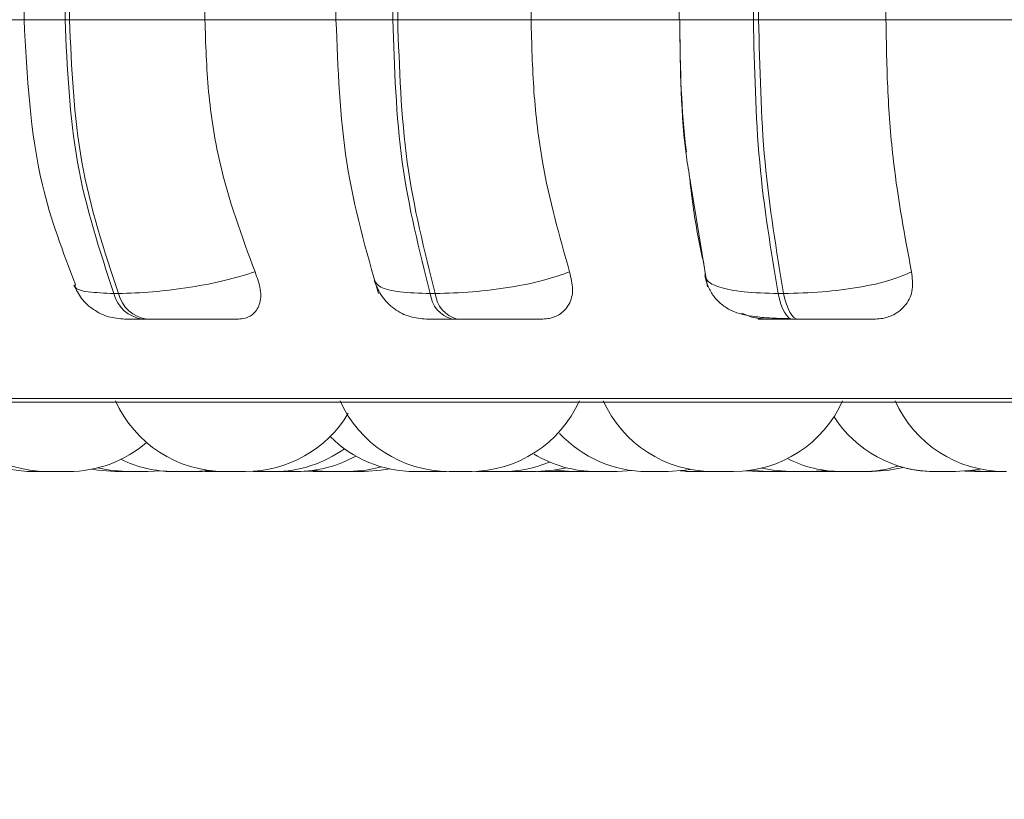
# Model space of a CAD drawing. Units: millimetres. Extents: x 913 to 1326, y 2 to 282.
# Drawn here: x 1260 to 1260, y 84 to 85 of the extents above; entities that cross this region are included whole.
import ezdxf

# ---------------------------------------------------------------- set-up
doc = ezdxf.new("R2010")
doc.units = ezdxf.units.MM
doc.header["$PDSIZE"] = -1
doc.layers.add('DIMENSIONS', color=252, linetype='Continuous')
doc.styles.get("Standard").update_dxf_attribs({"font": 'arial.ttf'})
doc.dimstyles.new('ISO-25 - ab', dxfattribs={"dimtxt": 3, "dimasz": 2.5, "dimexe": 1.25, "dimexo": 0.625, "dimtad": 1, "dimdec": 0, "dimlfac": 30, "dimrnd": 5, "dimzin": 1, "dimtxsty": 'Standard', "dimcen": 2.5, "dimadec": 0, "dimazin": 0, "dimtfac": 1, "dimtdec": 0, "dimtmove": 0, "dimatfit": 3, "dimfxl": 1, "dimlwd": 15, "dimlwe": 15, "dimarcsym": 0})

# ---------------------------------------------------------------- blocks, each defined once
blk = doc.blocks.new('*D32')
at = {"layer": 'Defpoints', "color": 0, "lineweight": 15, "transparency": 16777216}
for p in [(1257.4104, 86.11045), (1262.94373, 85.36045), (1257.4104, 76.8855)]:
    blk.add_point(p, dxfattribs=at)
at = {"layer": 'DIMENSIONS', "color": 0, "lineweight": 15, "transparency": 16777216}
for p, q in [((1257.4104, 85.48545), (1257.4104, 75.6355)), ((1262.94373, 84.73545), (1262.94373, 75.6355)), ((1254.9104, 76.8855), (1234.08946, 76.8855)), ((1262.94373, 76.8855), (1257.4104, 76.8855)), ((1265.44373, 76.8855), (1267.94373, 76.8855))]:
    blk.add_line(p, q, dxfattribs=at)
for points in [[(1254.9104, 77.30217), (1254.9104, 76.46883), (1257.4104, 76.8855)], [(1265.44373, 77.30217), (1265.44373, 76.46883), (1262.94373, 76.8855)]]:
    blk.add_solid(points, dxfattribs=at)
at = {"layer": 'DIMENSIONS', "color": 0, "lineweight": 15, "transparency": 16777216, "insert": (1243.24993, 79.43308), "char_height": 3, "attachment_point": 5}
blk.add_mtext('165 [6,5"]', dxfattribs=at)

msp = doc.modelspace()

# ---------------------------------------------------------------- linework, layer by layer
at = {"color": 7, "linetype": 'Continuous', "lineweight": 15}
for p, q in [((1259.56031, 84.97348), (1259.56031, 84.74015)), ((1259.58542, 84.74015), (1259.58542, 84.97348)), ((1259.5881, 84.97348), (1259.5881, 84.74015)), ((1259.6711, 84.97348), (1259.6711, 84.74015)), ((1259.75141, 84.97348), (1259.75141, 84.74015)), ((1259.78621, 84.74015), (1259.78621, 84.97348)), ((1259.78922, 84.97348), (1259.78922, 84.74015)), ((1259.87097, 84.97348), (1259.87097, 84.74015)), ((1259.96169, 84.97348), (1259.96169, 84.74015)), ((1260.00714, 84.74015), (1260.00714, 84.97348)), ((1260.01038, 84.97348), (1260.01038, 84.74015)), ((1260.0884, 84.97348), (1260.0884, 84.74015)), ((1259.58542, 84.74015), (1259.5881, 84.74015)), ((1259.5881, 84.74015), (1259.6711, 84.74015)), ((1259.6711, 84.74015), (1259.75385, 84.74015)), ((1259.78621, 84.74015), (1259.78922, 84.74015)), ((1259.78922, 84.74015), (1259.87097, 84.74015)), ((1259.87097, 84.74015), (1259.962, 84.74015)), ((1260.00714, 84.74015), (1260.01038, 84.74015)), ((1260.01038, 84.74015), (1260.0884, 84.74015)), ((1260.0884, 84.74015), (1260.18494, 84.74015)), ((1259.96872, 84.64022), (1259.97903, 84.57664)), ((1259.61531, 84.5725), (1259.61806, 84.5725)), ((1259.80912, 84.5725), (1259.81221, 84.5725)), ((1260.02237, 84.5725), (1260.02571, 84.5725)), ((1259.63294, 84.55682), (1259.63569, 84.55682)), ((1259.82264, 84.55682), (1259.82572, 84.55682)), ((1260.03137, 84.55682), (1260.0347, 84.55682)), ((1259.25888, 84.50602), (1261.63888, 84.50602)), ((1259.62345, 84.46348), (1259.63613, 84.46348)), ((1259.63617, 84.46348), (1259.64404, 84.46391)), ((1259.66473, 84.46348), (1259.67397, 84.46407)), ((1259.6695, 84.46348), (1259.67636, 84.4638)), ((1259.68497, 84.46348), (1259.6856, 84.46348)), ((1259.68555, 84.46348), (1259.68569, 84.46348)), ((1259.6884, 84.46348), (1259.68834, 84.46348)), ((1259.70063, 84.46348), (1259.7135, 84.46348)), ((1259.7319, 84.46369), (1259.7374, 84.46348)), ((1259.73704, 84.46411), (1259.74662, 84.46348)), ((1259.75586, 84.46348), (1259.75584, 84.46348)), ((1259.80623, 84.46348), (1259.80629, 84.46348)), ((1259.81244, 84.46348), (1259.81714, 84.46363)), ((1259.81252, 84.46348), (1259.81904, 84.46348)), ((1259.83741, 84.46356), (1259.84079, 84.46348)), ((1259.85755, 84.46359), (1259.86151, 84.46348)), ((1259.87836, 84.4636), (1259.88241, 84.46348)), ((1259.89408, 84.46348), (1259.89433, 84.46348)), ((1259.90918, 84.46348), (1259.89642, 84.46348)), ((1259.92373, 84.46348), (1259.93287, 84.46406)), ((1259.96237, 84.46387), (1259.96988, 84.46348)), ((1259.97816, 84.46348), (1259.97826, 84.46348)), ((1260.00259, 84.46388), (1260.01025, 84.46348)), ((1260.0054, 84.46423), (1260.01587, 84.46348)), ((1260.02972, 84.46348), (1260.04251, 84.46348)), ((1260.04253, 84.46348), (1260.05183, 84.46408)), ((1260.12097, 84.46348), (1260.12135, 84.46348)), ((1260.13681, 84.46373), (1260.14286, 84.46348)), ((1260.14008, 84.46408), (1260.14942, 84.46348))]:
    msp.add_line(p, q, dxfattribs=at)
at = {"color": 8, "linetype": 'Continuous', "lineweight": 15}
for p, q in [((1259.49486, 84.74015), (1259.56031, 84.74015)), ((1259.56031, 84.74015), (1259.58542, 84.74015)), ((1259.75142, 84.74015), (1259.78621, 84.74015)), ((1259.96169, 84.74015), (1260.00714, 84.74015)), ((1259.25065, 84.50819), (1261.38595, 84.50819))]:
    msp.add_line(p, q, dxfattribs=at)
at = {"color": 7, "linetype": 'Continuous', "lineweight": 15, "flags": 128}
for points in [[(1260.03137, 84.55682), (1260.03003, 84.55708), (1260.02871, 84.55788), (1260.02744, 84.55919), (1260.02623, 84.561), (1260.02509, 84.56328), (1260.02406, 84.56598), (1260.02315, 84.56907), (1260.02237, 84.5725)], [(1260.02571, 84.5725), (1260.02648, 84.56907), (1260.0274, 84.56598), (1260.02843, 84.56328), (1260.02956, 84.561), (1260.03077, 84.55919), (1260.03204, 84.55788), (1260.03336, 84.55708), (1260.0347, 84.55682)], [(1259.75945, 84.46348), (1259.76995, 84.46424), (1259.77953, 84.46628)], [(1260.07987, 84.46348), (1260.09037, 84.46424), (1260.09889, 84.46599)], [(1259.60175, 84.4649), (1259.6056, 84.46424), (1259.6161, 84.46348)], [(1259.60537, 84.46572), (1259.61284, 84.46424), (1259.62334, 84.46348)], [(1259.76862, 84.46348), (1259.77912, 84.46424), (1259.78411, 84.46514)], [(1259.87434, 84.46348), (1259.88484, 84.46424), (1259.89262, 84.4658)], [(1259.88539, 84.46432), (1259.88593, 84.46424), (1259.89644, 84.46348)], [(1259.95485, 84.46348), (1259.96535, 84.46424), (1259.96848, 84.46476)], [(1260.01231, 84.46557), (1260.01919, 84.46424), (1260.02969, 84.46348)], [(1260.13102, 84.46348), (1260.14152, 84.46424), (1260.14596, 84.46502)]]:
    msp.add_lwpolyline(points, dxfattribs=at)
at = {"color": 7, "linetype": 'Continuous', "lineweight": 15}
for centre, radius, start, end in [((1259.63576, 84.57774), 0.02111, 194.3549, 262.29829), ((1259.63851, 84.57773), 0.0211, 194.34068, 262.3125), ((1259.82729, 84.57449), 0.01828, 186.2452, 255.24482), ((1259.83038, 84.57449), 0.01828, 186.2452, 255.24482), ((1259.57457, 84.53682), 0.07333, 204.14774, 270), ((1259.6832, 84.53682), 0.07333, 204.14774, 270), ((1259.82081, 84.53682), 0.07333, 204.14774, 270), ((1259.83364, 84.53682), 0.07333, 270, 335.85226), ((1259.9821, 84.53682), 0.07333, 204.14774, 270), ((1259.99494, 84.53682), 0.07333, 270, 335.85226), ((1260.1609, 84.53682), 0.07333, 204.14774, 270), ((1259.69603, 84.53682), 0.07333, 270, 329.08407), ((1260.11818, 84.53682), 0.07333, 212.82646, 270), ((1259.7996, 84.53682), 0.07333, 225.07659, 270), ((1259.94202, 84.53682), 0.07333, 222.96784, 270), ((1259.58741, 84.53682), 0.07333, 270, 310.77787), ((1259.71348, 84.53682), 0.07333, 270, 305.95765), ((1259.72747, 84.53682), 0.07333, 270, 299.45807), ((1259.9109, 84.53682), 0.07333, 238.69849, 270), ((1259.56569, 84.53682), 0.07333, 248.49948, 270), ((1259.6519, 84.53682), 0.07333, 243.91528, 270), ((1259.85363, 84.53682), 0.07333, 270, 292.98296), ((1260.06114, 84.53682), 0.07333, 243.16851, 270), ((1260.07397, 84.53682), 0.07333, 270, 287.4283), ((1260.1179, 84.53682), 0.07333, 252.5717, 270)]:
    msp.add_arc(centre, radius, start, end, dxfattribs=at)
for points, knots in [([(1259.56031, 84.74015), (1259.56212, 84.70552), (1259.56513, 84.64793), (1259.5842, 84.59787), (1259.5918, 84.57791)], [0, 0, 0, 0, 0.601277, 1, 1, 1, 1]), ([(1259.61531, 84.5725), (1259.60666, 84.59876), (1259.58936, 84.65127), (1259.58674, 84.71052), (1259.58542, 84.74015)], [0, 0, 0, 0, 0.499999, 1, 1, 1, 1]), ([(1259.5881, 84.74015), (1259.58942, 84.71052), (1259.59208, 84.65127), (1259.6094, 84.59876), (1259.61806, 84.5725)], [0, 0, 0, 0, 0.500004, 1, 1, 1, 1]), ([(1259.6711, 84.74015), (1259.67156, 84.72541), (1259.67249, 84.69592), (1259.6809, 84.64224), (1259.69373, 84.60761), (1259.70184, 84.58573)], [0, 0, 0, 0, 0.269139, 0.53828, 1, 1, 1, 1]), ([(1259.75142, 84.74015), (1259.75259, 84.71031), (1259.75493, 84.65045), (1259.76995, 84.59851), (1259.77748, 84.57246)], [0, 0, 0, 0, 0.498384, 1, 1, 1, 1]), ([(1259.80912, 84.5725), (1259.80249, 84.59876), (1259.78923, 84.65127), (1259.78722, 84.71052), (1259.78621, 84.74015)], [0, 0, 0, 0, 0.499995, 1, 1, 1, 1]), ([(1259.78922, 84.74015), (1259.79024, 84.71052), (1259.79228, 84.65127), (1259.80557, 84.59876), (1259.81221, 84.5725)], [0, 0, 0, 0, 0.500003, 1, 1, 1, 1]), ([(1259.87097, 84.74015), (1259.87133, 84.72541), (1259.87204, 84.69592), (1259.8785, 84.64224), (1259.88833, 84.60761), (1259.89454, 84.58573)], [0, 0, 0, 0, 0.26914, 0.538287, 1, 1, 1, 1]), ([(1259.96617, 84.65911), (1259.96592, 84.66109), (1259.9627, 84.68661), (1259.96233, 84.71446), (1259.962, 84.74015)], [0, 0, 0, 0, 0.077839, 1, 1, 1, 1]), ([(1259.96201, 84.74015), (1259.96232, 84.7105), (1259.96269, 84.67538), (1259.96791, 84.64496), (1259.96872, 84.64022)], [0, 0, 0, 0, 0.844048, 1, 1, 1, 1]), ([(1260.02237, 84.5725), (1260.01796, 84.59876), (1260.00914, 84.65127), (1260.00781, 84.71052), (1260.00714, 84.74015)], [0, 0, 0, 0, 0.499994, 1, 1, 1, 1]), ([(1260.01038, 84.74015), (1260.01107, 84.71052), (1260.01243, 84.65127), (1260.02128, 84.59876), (1260.02571, 84.5725)], [0, 0, 0, 0, 0.500002, 1, 1, 1, 1]), ([(1260.0884, 84.74015), (1260.08864, 84.72541), (1260.08912, 84.69592), (1260.09341, 84.64224), (1260.09996, 84.60761), (1260.1041, 84.58573)], [0, 0, 0, 0, 0.269139, 0.538283, 1, 1, 1, 1]), ([(1259.97673, 84.59082), (1259.97446, 84.60151), (1259.97098, 84.61786), (1259.9689, 84.63634), (1259.96818, 84.64273)], [0, 0, 0, 0, 0.654032, 1, 1, 1, 1]), ([(1259.70184, 84.58573), (1259.69602, 84.58394), (1259.68413, 84.58029), (1259.6621, 84.57609), (1259.63844, 84.5731), (1259.62492, 84.5727), (1259.61806, 84.5725)], [0, 0, 0, 0, 0.235288, 0.480732, 0.736722, 1, 1, 1, 1]), ([(1259.70184, 84.58573), (1259.70315, 84.58208), (1259.70579, 84.57479), (1259.70513, 84.56552), (1259.70107, 84.55951), (1259.69561, 84.55707), (1259.69202, 84.55688), (1259.69084, 84.55682)], [0, 0, 0, 0, 0.2509458, 0.5022581, 0.7413056, 0.9145594, 1, 1, 1, 1]), ([(1259.89454, 84.58573), (1259.88949, 84.58394), (1259.87915, 84.58029), (1259.85823, 84.57609), (1259.83452, 84.5731), (1259.81971, 84.5727), (1259.81221, 84.5725)], [0, 0, 0, 0, 0.235254, 0.480717, 0.736698, 1, 1, 1, 1]), ([(1259.89454, 84.58573), (1259.89543, 84.58208), (1259.89721, 84.57479), (1259.89482, 84.56552), (1259.88914, 84.55951), (1259.88257, 84.55707), (1259.87853, 84.55688), (1259.87719, 84.55682)], [0, 0, 0, 0, 0.2509616, 0.5022665, 0.7412948, 0.9145179, 1, 1, 1, 1]), ([(1259.97739, 84.5833), (1259.978, 84.58109), (1259.97928, 84.5764), (1259.98291, 84.5704), (1259.98769, 84.56546), (1259.99588, 84.56047), (1260.00589, 84.55833), (1260.01847, 84.55737), (1260.02613, 84.55717), (1260.03007, 84.55707)], [0, 0, 0, 0, 0.089577, 0.189496, 0.300156, 0.421054, 0.69185, 0.841559, 1, 1, 1, 1]), ([(1259.97769, 84.58573), (1259.9776, 84.58394), (1259.97741, 84.58029), (1259.98565, 84.57609), (1260.0005, 84.5731), (1260.01501, 84.5727), (1260.02237, 84.5725)], [0, 0, 0, 0, 0.235256, 0.480723, 0.736713, 1, 1, 1, 1]), ([(1260.1041, 84.58573), (1260.09995, 84.58394), (1260.09149, 84.58029), (1260.0723, 84.57609), (1260.04926, 84.5731), (1260.03363, 84.5727), (1260.02571, 84.5725)], [0, 0, 0, 0, 0.235284, 0.480709, 0.7367, 1, 1, 1, 1]), ([(1260.1041, 84.58573), (1260.10453, 84.58208), (1260.10541, 84.57479), (1260.10135, 84.56552), (1260.09422, 84.55951), (1260.08674, 84.55707), (1260.08236, 84.55688), (1260.08092, 84.55682)], [0, 0, 0, 0, 0.250954, 0.502293, 0.741315, 0.914544, 1, 1, 1, 1]), ([(1259.59086, 84.57754), (1259.59227, 84.57476), (1259.59518, 84.56903), (1259.60267, 84.56232), (1259.61187, 84.55769), (1259.61866, 84.5571), (1259.622, 84.55682)], [0, 0, 0, 0, 0.2383205, 0.4918061, 0.7496364, 1, 1, 1, 1]), ([(1259.77499, 84.57996), (1259.77635, 84.57675), (1259.77912, 84.57021), (1259.78694, 84.5627), (1259.79646, 84.55772), (1259.80341, 84.55711), (1259.80678, 84.55682)], [0, 0, 0, 0, 0.247796, 0.505318, 0.760003, 1, 1, 1, 1]), ([(1259.62198, 84.55682), (1259.62181, 84.55682), (1259.62149, 84.55682), (1259.62341, 84.55682), (1259.62699, 84.55682), (1259.63097, 84.55682), (1259.63294, 84.55682)], [0, 0, 0, 0, 0.255031, 0.500646, 0.752603, 1, 1, 1, 1]), ([(1259.63569, 84.55682), (1259.63792, 84.55682), (1259.64242, 84.55682), (1259.6504, 84.55682), (1259.6586, 84.55682), (1259.66914, 84.55682), (1259.68123, 84.55682), (1259.68763, 84.55682), (1259.69084, 84.55682)], [0, 0, 0, 0, 0.123711, 0.250012, 0.372741, 0.500697, 0.749921, 1, 1, 1, 1]), ([(1259.80679, 84.55682), (1259.80711, 84.55682), (1259.80773, 84.55682), (1259.81101, 84.55682), (1259.81582, 84.55682), (1259.82038, 84.55682), (1259.82264, 84.55682)], [0, 0, 0, 0, 0.2550616, 0.5006719, 0.7525926, 1, 1, 1, 1]), ([(1259.82572, 84.55682), (1259.82818, 84.55682), (1259.83315, 84.55682), (1259.84134, 84.55682), (1259.84941, 84.55682), (1259.85934, 84.55682), (1259.87002, 84.55682), (1259.8748, 84.55682), (1259.87719, 84.55682)], [0, 0, 0, 0, 0.123751, 0.250042, 0.372797, 0.500755, 0.749921, 1, 1, 1, 1]), ([(1260.01519, 84.55682), (1260.01214, 84.55702), (1260.00696, 84.55737), (1260.00207, 84.55958), (1260.00006, 84.56049)], [0, 0, 0, 0, 0.589291, 1, 1, 1, 1]), ([(1260.01519, 84.55682), (1260.01324, 84.55682), (1260.00934, 84.55682), (1260.01, 84.55682), (1260.01353, 84.55682), (1260.01798, 84.55682), (1260.02389, 84.55682), (1260.02889, 84.55682), (1260.03137, 84.55682)], [0, 0, 0, 0, 0.2500518, 0.499285, 0.6269719, 0.7499681, 0.876122, 1, 1, 1, 1]), ([(1260.0347, 84.55682), (1260.03731, 84.55682), (1260.04259, 84.55682), (1260.05073, 84.55682), (1260.05844, 84.55682), (1260.06745, 84.55682), (1260.0764, 84.55682), (1260.07941, 84.55682), (1260.08092, 84.55682)], [0, 0, 0, 0, 0.1237323, 0.2500726, 0.3728062, 0.5007072, 0.7499659, 1, 1, 1, 1]), ([(1259.5657, 84.46348), (1259.5657, 84.46348), (1259.56569, 84.46348), (1259.56585, 84.46348), (1259.56603, 84.46348), (1259.56628, 84.46348), (1259.56713, 84.46348), (1259.56906, 84.46348), (1259.5715, 84.46348), (1259.57357, 84.46348), (1259.57454, 84.46348), (1259.57478, 84.46348)], [0, 0, 0, 0, 0.053515, 0.151975, 0.154909, 0.180338, 0.346869, 0.542784, 0.737833, 0.932859, 1, 1, 1, 1]), ([(1259.57464, 84.46348), (1259.57461, 84.46348), (1259.57454, 84.46348), (1259.57483, 84.46348), (1259.57516, 84.46348), (1259.57542, 84.46348), (1259.57584, 84.46348), (1259.57667, 84.46348), (1259.57799, 84.46348), (1259.57879, 84.46348), (1259.57931, 84.46348), (1259.58012, 84.46348), (1259.58141, 84.46348), (1259.58289, 84.46348), (1259.58378, 84.46348), (1259.58407, 84.46348), (1259.5841, 84.46348), (1259.58418, 84.46348), (1259.58493, 84.46348), (1259.586, 84.46348), (1259.58688, 84.46348), (1259.58734, 84.46348), (1259.58735, 84.46348), (1259.58735, 84.46348)], [0, 0, 0, 0, 0.033825, 0.096559, 0.159391, 0.161423, 0.177431, 0.28372, 0.346605, 0.409338, 0.411398, 0.427528, 0.533742, 0.596669, 0.659399, 0.659678, 0.660741, 0.663482, 0.674178, 0.784702, 0.871843, 0.932006, 1, 1, 1, 1]), ([(1259.57779, 84.46348), (1259.5781, 84.46348), (1259.57843, 84.46348), (1259.57854, 84.46348), (1259.5785, 84.46348), (1259.57847, 84.46348)], [0, 0, 0, 0, 0.812615, 0.858004, 1, 1, 1, 1]), ([(1259.61614, 84.46348), (1259.61612, 84.46348), (1259.61607, 84.46348), (1259.61638, 84.46348), (1259.61698, 84.46348), (1259.61797, 84.46348), (1259.61864, 84.46348), (1259.6191, 84.46348), (1259.6198, 84.46348), (1259.62139, 84.46348), (1259.62382, 84.46348), (1259.62585, 84.46348), (1259.62709, 84.46348), (1259.62775, 84.46348), (1259.62789, 84.46348), (1259.62796, 84.46348), (1259.62837, 84.46348), (1259.62888, 84.46348), (1259.62893, 84.46348), (1259.62895, 84.46348)], [0, 0, 0, 0, 0.0270411, 0.0871996, 0.189783, 0.2520481, 0.3143591, 0.3162187, 0.3323504, 0.4385518, 0.5633435, 0.6873661, 0.7502374, 0.8130133, 0.8136367, 0.8180665, 0.8303737, 0.9372686, 1, 1, 1, 1]), ([(1259.64734, 84.46348), (1259.64733, 84.46348), (1259.64733, 84.46348), (1259.64733, 84.46348), (1259.64734, 84.46348), (1259.64764, 84.46348), (1259.64838, 84.46348), (1259.64895, 84.46348), (1259.64933, 84.46348), (1259.64995, 84.46348), (1259.65081, 84.46348), (1259.6517, 84.46348), (1259.6519, 84.46348)], [0, 0, 0, 0, 0.00536, 0.009728, 0.049534, 0.310776, 0.465621, 0.619849, 0.624653, 0.664483, 0.925807, 1, 1, 1, 1]), ([(1259.65195, 84.46348), (1259.65193, 84.46348), (1259.65184, 84.46348), (1259.6521, 84.46348), (1259.65257, 84.46348), (1259.65332, 84.46348), (1259.65454, 84.46348), (1259.6564, 84.46348), (1259.65854, 84.46348), (1259.6602, 84.46348), (1259.66176, 84.46348), (1259.66333, 84.46348), (1259.66459, 84.46348), (1259.66463, 84.46348), (1259.66465, 84.46348)], [0, 0, 0, 0, 0.01952, 0.088848, 0.155666, 0.220701, 0.283337, 0.408135, 0.527724, 0.596975, 0.659207, 0.776434, 0.901794, 1, 1, 1, 1]), ([(1259.65342, 84.46348), (1259.65354, 84.46348), (1259.65367, 84.46348), (1259.6538, 84.46348), (1259.65383, 84.46348), (1259.65393, 84.46348), (1259.65403, 84.46348), (1259.65412, 84.46348), (1259.65413, 84.46348)], [0, 0, 0, 0, 0.519657, 0.525166, 0.558216, 0.635333, 0.932988, 1, 1, 1, 1]), ([(1259.65673, 84.46348), (1259.65673, 84.46348), (1259.65672, 84.46348), (1259.65724, 84.46348), (1259.65763, 84.46348), (1259.65796, 84.46348), (1259.65799, 84.46348)], [0, 0, 0, 0, 0.364957, 0.66834, 0.971682, 1, 1, 1, 1]), ([(1259.66324, 84.46348), (1259.6637, 84.46348), (1259.665, 84.46348), (1259.66699, 84.46348), (1259.66868, 84.46348), (1259.66951, 84.46348), (1259.66942, 84.46348), (1259.66939, 84.46348)], [0, 0, 0, 0, 0.138313, 0.392507, 0.646624, 0.900418, 1, 1, 1, 1]), ([(1259.67127, 84.46348), (1259.67126, 84.46348), (1259.67126, 84.46348), (1259.67129, 84.46348), (1259.67141, 84.46348), (1259.67181, 84.46348), (1259.67268, 84.46348), (1259.67335, 84.46348), (1259.67364, 84.46348), (1259.67367, 84.46348), (1259.67374, 84.46348), (1259.67441, 84.46348), (1259.67568, 84.46348), (1259.67742, 84.46348), (1259.67909, 84.46348), (1259.68056, 84.46348), (1259.68181, 84.46348), (1259.68242, 84.46348), (1259.68274, 84.46348), (1259.68327, 84.46348), (1259.68381, 84.46348), (1259.68409, 84.46348), (1259.68407, 84.46348), (1259.68406, 84.46348)], [0, 0, 0, 0, 0.034341, 0.036324, 0.052454, 0.158599, 0.2216, 0.284263, 0.284542, 0.285529, 0.288334, 0.29903, 0.409429, 0.496749, 0.556778, 0.659626, 0.721915, 0.784157, 0.786131, 0.802313, 0.908565, 0.971381, 1, 1, 1, 1]), ([(1259.6832, 84.46348), (1259.68324, 84.46348), (1259.6833, 84.46348), (1259.68393, 84.46348), (1259.68445, 84.46348), (1259.68478, 84.46348), (1259.68536, 84.46348), (1259.68635, 84.46348), (1259.68781, 84.46348), (1259.68941, 84.46348), (1259.69113, 84.46348), (1259.69266, 84.46348), (1259.69344, 84.46348), (1259.69376, 84.46348), (1259.69384, 84.46348), (1259.69444, 84.46348), (1259.69538, 84.46348), (1259.69588, 84.46348), (1259.69609, 84.46348), (1259.69603, 84.46348), (1259.69602, 84.46348)], [0, 0, 0, 0, 0.105856, 0.168116, 0.230228, 0.23218, 0.248359, 0.354559, 0.416581, 0.478651, 0.593349, 0.662482, 0.725027, 0.725303, 0.729053, 0.739557, 0.848736, 0.934982, 0.994479, 1, 1, 1, 1]), ([(1259.71462, 84.46348), (1259.71463, 84.46348), (1259.71465, 84.46348), (1259.71496, 84.46348), (1259.71511, 84.46348), (1259.71547, 84.46348), (1259.71616, 84.46348), (1259.71729, 84.46348), (1259.71802, 84.46348), (1259.71911, 84.46348), (1259.7209, 84.46348), (1259.72344, 84.46348), (1259.7256, 84.46348), (1259.7271, 84.46348), (1259.72741, 84.46348), (1259.7275, 84.46348), (1259.72749, 84.46348), (1259.72749, 84.46348)], [0, 0, 0, 0, 0.062594, 0.12494, 0.126988, 0.142989, 0.248628, 0.320284, 0.35509, 0.373524, 0.497249, 0.62113, 0.744917, 0.868653, 0.991936, 0.998806, 1, 1, 1, 1]), ([(1259.73742, 84.46348), (1259.73741, 84.46348), (1259.73739, 84.46348), (1259.73773, 84.46348), (1259.73845, 84.46348), (1259.73902, 84.46348), (1259.7394, 84.46348), (1259.74001, 84.46348), (1259.74109, 84.46348), (1259.74259, 84.46348), (1259.74345, 84.46348), (1259.74399, 84.46348), (1259.74483, 84.46348), (1259.74607, 84.46348), (1259.74745, 84.46348), (1259.74809, 84.46348), (1259.74848, 84.46348), (1259.74904, 84.46348), (1259.74974, 84.46348), (1259.75017, 84.46348), (1259.75023, 84.46348), (1259.75023, 84.46348), (1259.75023, 84.46348)], [0, 0, 0, 0, 0.0247546, 0.1271112, 0.189185, 0.2511942, 0.253139, 0.2691199, 0.3749719, 0.4376346, 0.5001054, 0.50207, 0.517988, 0.6239369, 0.6864497, 0.7488853, 0.7508302, 0.7669542, 0.8727448, 0.9353524, 0.997839, 1, 1, 1, 1]), ([(1259.74662, 84.46348), (1259.74662, 84.46348), (1259.74662, 84.46348), (1259.74662, 84.46348), (1259.74662, 84.46348), (1259.74665, 84.46348), (1259.74691, 84.46348), (1259.74767, 84.46348), (1259.74824, 84.46348), (1259.74862, 84.46348), (1259.74923, 84.46348), (1259.7503, 84.46348), (1259.75181, 84.46348), (1259.75267, 84.46348), (1259.75321, 84.46348), (1259.75404, 84.46348), (1259.75529, 84.46348), (1259.75667, 84.46348), (1259.7573, 84.46348), (1259.75761, 84.46348), (1259.75762, 84.46348), (1259.7577, 84.46348), (1259.75826, 84.46348), (1259.75903, 84.46348), (1259.75945, 84.46348), (1259.75943, 84.46348), (1259.75943, 84.46348)], [0, 0, 0, 0, 0.001973, 0.002565, 0.007104, 0.019346, 0.126347, 0.189313, 0.252028, 0.253982, 0.270178, 0.376337, 0.439281, 0.502032, 0.504005, 0.520192, 0.626423, 0.689389, 0.752104, 0.752383, 0.75337, 0.756161, 0.766906, 0.877272, 0.964477, 1, 1, 1, 1]), ([(1259.75059, 84.46348), (1259.75059, 84.46348), (1259.75057, 84.46348), (1259.75089, 84.46348), (1259.75137, 84.46348), (1259.75164, 84.46348)], [0, 0, 0, 0, 0.2602416, 0.5874817, 1, 1, 1, 1]), ([(1259.75926, 84.46348), (1259.7593, 84.46348), (1259.7597, 84.46348), (1259.7609, 84.46348), (1259.76266, 84.46348), (1259.7642, 84.46348), (1259.76504, 84.46348), (1259.76607, 84.46348), (1259.76745, 84.46348), (1259.76863, 84.46348), (1259.76858, 84.46348), (1259.76856, 84.46348)], [0, 0, 0, 0, 0.011367, 0.101962, 0.263862, 0.386865, 0.436628, 0.462101, 0.641432, 0.820798, 1, 1, 1, 1]), ([(1259.75959, 84.46348), (1259.76005, 84.46348), (1259.76092, 84.46348), (1259.76183, 84.46348), (1259.76242, 84.46348), (1259.76256, 84.46348), (1259.76263, 84.46348), (1259.763, 84.46348), (1259.76342, 84.46348), (1259.76339, 84.46348), (1259.76338, 84.46348)], [0, 0, 0, 0, 0.1894473, 0.3524689, 0.5150294, 0.5166453, 0.5283086, 0.5596288, 0.8369583, 1, 1, 1, 1]), ([(1259.79968, 84.46348), (1259.79968, 84.46348), (1259.79968, 84.46348), (1259.79965, 84.46348), (1259.79964, 84.46348), (1259.79963, 84.46348)], [0, 0, 0, 0, 0.034201, 0.287327, 1, 1, 1, 1]), ([(1259.79967, 84.46348), (1259.79967, 84.46348), (1259.79966, 84.46348), (1259.80015, 84.46348), (1259.80097, 84.46348), (1259.80217, 84.46348), (1259.80371, 84.46348), (1259.80544, 84.46348), (1259.80719, 84.46348), (1259.80873, 84.46348), (1259.80952, 84.46348), (1259.80981, 84.46348), (1259.80984, 84.46348), (1259.80992, 84.46348), (1259.81057, 84.46348), (1259.81155, 84.46348), (1259.8122, 84.46348), (1259.81246, 84.46348), (1259.8124, 84.46348), (1259.81238, 84.46348)], [0, 0, 0, 0, 0.075563, 0.138376, 0.201182, 0.310629, 0.38691, 0.453465, 0.576358, 0.6388, 0.700894, 0.701174, 0.702161, 0.705008, 0.715709, 0.826176, 0.913561, 0.973669, 1, 1, 1, 1]), ([(1259.82082, 84.46348), (1259.8208, 84.46348), (1259.82077, 84.46348), (1259.82085, 84.46348), (1259.82085, 84.46348), (1259.82101, 84.46348), (1259.82136, 84.46348), (1259.82224, 84.46348), (1259.82291, 84.46348), (1259.8232, 84.46348), (1259.82323, 84.46348), (1259.8233, 84.46348), (1259.82395, 84.46348), (1259.82524, 84.46348), (1259.82698, 84.46348), (1259.82866, 84.46348), (1259.83011, 84.46348), (1259.8314, 84.46348), (1259.83192, 84.46348), (1259.83223, 84.46348), (1259.83224, 84.46348), (1259.83231, 84.46348), (1259.8328, 84.46348), (1259.83345, 84.46348), (1259.83368, 84.46348), (1259.83365, 84.46348), (1259.83364, 84.46348)], [0, 0, 0, 0, 0.034351, 0.034975, 0.039335, 0.0517, 0.158612, 0.221624, 0.284298, 0.284578, 0.285564, 0.288525, 0.299067, 0.409486, 0.496822, 0.557057, 0.659924, 0.722224, 0.78434, 0.784619, 0.785606, 0.788411, 0.799109, 0.909528, 0.996836, 1, 1, 1, 1]), ([(1259.82189, 84.46348), (1259.82188, 84.46348), (1259.82188, 84.46348), (1259.82191, 84.46348), (1259.82197, 84.46348), (1259.82214, 84.46348), (1259.82228, 84.46348)], [0, 0, 0, 0, 0.32804, 0.346984, 0.501071, 1, 1, 1, 1]), ([(1259.83275, 84.46348), (1259.83294, 84.46348), (1259.83314, 84.46348), (1259.83336, 84.46348), (1259.83388, 84.46348), (1259.83443, 84.46348), (1259.83471, 84.46348), (1259.83468, 84.46348), (1259.83467, 84.46348)], [0, 0, 0, 0, 0.148161, 0.155949, 0.219815, 0.639152, 0.88783, 1, 1, 1, 1]), ([(1259.83733, 84.46348), (1259.83733, 84.46348), (1259.83733, 84.46348), (1259.83733, 84.46348), (1259.83734, 84.46348), (1259.83763, 84.46348), (1259.83838, 84.46348), (1259.83895, 84.46348), (1259.83933, 84.46348), (1259.83979, 84.46348), (1259.84034, 84.46348), (1259.84079, 84.46348)], [0, 0, 0, 0, 0.006297, 0.011998, 0.058189, 0.365631, 0.547031, 0.728207, 0.73385, 0.780639, 1, 1, 1, 1]), ([(1259.84085, 84.46348), (1259.84083, 84.46348), (1259.84074, 84.46348), (1259.841, 84.46348), (1259.84147, 84.46348), (1259.84222, 84.46348), (1259.84344, 84.46348), (1259.8453, 84.46348), (1259.84744, 84.46348), (1259.8491, 84.46348), (1259.85066, 84.46348), (1259.85223, 84.46348), (1259.85349, 84.46348), (1259.85353, 84.46348), (1259.85355, 84.46348)], [0, 0, 0, 0, 0.01952, 0.089044, 0.155863, 0.220624, 0.28354, 0.408341, 0.527912, 0.597127, 0.659253, 0.776508, 0.901772, 1, 1, 1, 1]), ([(1259.86157, 84.46348), (1259.86154, 84.46348), (1259.86147, 84.46348), (1259.86176, 84.46348), (1259.8621, 84.46348), (1259.86236, 84.46348), (1259.86277, 84.46348), (1259.86364, 84.46348), (1259.86487, 84.46348), (1259.86584, 84.46348), (1259.86613, 84.46348), (1259.86616, 84.46348), (1259.86625, 84.46348), (1259.86707, 84.46348), (1259.86848, 84.46348), (1259.87018, 84.46348), (1259.87167, 84.46348), (1259.87283, 84.46348), (1259.87365, 84.46348), (1259.874, 84.46348), (1259.87411, 84.46348), (1259.87437, 84.46348), (1259.87435, 84.46348), (1259.87433, 84.46348)], [0, 0, 0, 0, 0.032536, 0.09342, 0.154113, 0.156079, 0.171731, 0.274444, 0.335447, 0.396073, 0.396343, 0.397316, 0.400096, 0.410377, 0.517195, 0.601562, 0.659715, 0.759234, 0.819549, 0.879819, 0.881579, 0.897236, 1, 1, 1, 1]), ([(1259.87503, 84.46348), (1259.87502, 84.46348), (1259.87499, 84.46348), (1259.87533, 84.46348), (1259.87608, 84.46348), (1259.87659, 84.46348), (1259.87703, 84.46348), (1259.87759, 84.46348), (1259.8787, 84.46348), (1259.8802, 84.46348), (1259.88106, 84.46348), (1259.8816, 84.46348), (1259.88173, 84.46348), (1259.88184, 84.46348), (1259.88184, 84.46348)], [0, 0, 0, 0, 0.04776, 0.244942, 0.364693, 0.484362, 0.488152, 0.518982, 0.72339, 0.843806, 0.964353, 0.968143, 0.999242, 1, 1, 1, 1]), ([(1259.88147, 84.46348), (1259.88146, 84.46348), (1259.88132, 84.46348), (1259.88167, 84.46348), (1259.88202, 84.46348), (1259.88241, 84.46348), (1259.88254, 84.46348)], [0, 0, 0, 0, 0.014509, 0.495135, 0.827938, 1, 1, 1, 1]), ([(1259.88242, 84.46348), (1259.88241, 84.46348), (1259.88241, 84.46348), (1259.88243, 84.46348), (1259.8824, 84.46348), (1259.88278, 84.46348), (1259.88382, 84.46348), (1259.88512, 84.46348), (1259.8863, 84.46348), (1259.88757, 84.46348), (1259.88926, 84.46348), (1259.89134, 84.46348), (1259.89312, 84.46348), (1259.89422, 84.46348), (1259.89498, 84.46348), (1259.89538, 84.46348), (1259.89523, 84.46348), (1259.89523, 84.46348)], [0, 0, 0, 0, 0.001987, 0.00417, 0.022169, 0.116734, 0.237392, 0.306721, 0.373713, 0.438452, 0.501165, 0.626081, 0.745551, 0.814727, 0.876905, 0.994183, 1, 1, 1, 1]), ([(1259.88451, 84.46348), (1259.8845, 84.46348), (1259.88441, 84.46348), (1259.88464, 84.46348), (1259.88486, 84.46348), (1259.88508, 84.46348), (1259.88542, 84.46348), (1259.88615, 84.46348), (1259.88735, 84.46348), (1259.88811, 84.46348), (1259.88848, 84.46348)], [0, 0, 0, 0, 0.004849, 0.172587, 0.339915, 0.345095, 0.387926, 0.671313, 0.838877, 1, 1, 1, 1]), ([(1259.8874, 84.46348), (1259.88754, 84.46348), (1259.88775, 84.46348), (1259.88778, 84.46348), (1259.88779, 84.46348)], [0, 0, 0, 0, 0.666913, 1, 1, 1, 1]), ([(1259.89494, 84.46348), (1259.89514, 84.46348), (1259.89584, 84.46348), (1259.89651, 84.46348), (1259.89721, 84.46348), (1259.89731, 84.46348), (1259.89737, 84.46348)], [0, 0, 0, 0, 0.124895, 0.429535, 0.640506, 1, 1, 1, 1]), ([(1259.89647, 84.46348), (1259.8968, 84.46348), (1259.89744, 84.46348), (1259.898, 84.46348), (1259.89824, 84.46348), (1259.89834, 84.46348), (1259.89842, 84.46348), (1259.89838, 84.46348), (1259.89835, 84.46348)], [0, 0, 0, 0, 0.261759, 0.511093, 0.760515, 0.769281, 0.834502, 1, 1, 1, 1]), ([(1259.91096, 84.46348), (1259.91093, 84.46348), (1259.91086, 84.46348), (1259.91116, 84.46348), (1259.91146, 84.46348), (1259.91175, 84.46348), (1259.91215, 84.46348), (1259.913, 84.46348), (1259.91431, 84.46348), (1259.91511, 84.46348), (1259.91564, 84.46348), (1259.91643, 84.46348), (1259.91781, 84.46348), (1259.91906, 84.46348), (1259.92043, 84.46348), (1259.92039, 84.46348), (1259.92043, 84.46348), (1259.9205, 84.46348), (1259.92128, 84.46348), (1259.92231, 84.46348), (1259.9232, 84.46348), (1259.92367, 84.46348), (1259.92367, 84.46348), (1259.92367, 84.46348)], [0, 0, 0, 0, 0.033825, 0.09656, 0.159471, 0.161333, 0.177511, 0.283672, 0.346557, 0.409474, 0.411293, 0.427423, 0.533848, 0.596624, 0.659456, 0.659654, 0.660716, 0.66363, 0.674325, 0.784701, 0.871842, 0.932006, 1, 1, 1, 1]), ([(1259.94204, 84.46348), (1259.94201, 84.46348), (1259.94198, 84.46348), (1259.94207, 84.46348), (1259.94206, 84.46348), (1259.94223, 84.46348), (1259.94257, 84.46348), (1259.94345, 84.46348), (1259.94412, 84.46348), (1259.94442, 84.46348), (1259.94444, 84.46348), (1259.94451, 84.46348), (1259.94518, 84.46348), (1259.94645, 84.46348), (1259.94819, 84.46348), (1259.94986, 84.46348), (1259.95139, 84.46348), (1259.95246, 84.46348), (1259.95346, 84.46348), (1259.95343, 84.46348), (1259.95346, 84.46348), (1259.95351, 84.46348), (1259.95407, 84.46348), (1259.95464, 84.46348), (1259.9549, 84.46348), (1259.95486, 84.46348), (1259.95486, 84.46348)], [0, 0, 0, 0, 0.03435, 0.034974, 0.039334, 0.051698, 0.158608, 0.221619, 0.284291, 0.28457, 0.285557, 0.288362, 0.29906, 0.409476, 0.49681, 0.557044, 0.659721, 0.722183, 0.784298, 0.784495, 0.785611, 0.788416, 0.799114, 0.90953, 0.996836, 1, 1, 1, 1]), ([(1259.96555, 84.46348), (1259.96552, 84.46348), (1259.96545, 84.46348), (1259.96574, 84.46348), (1259.96608, 84.46348), (1259.96634, 84.46348), (1259.96675, 84.46348), (1259.96759, 84.46348), (1259.9689, 84.46348), (1259.96971, 84.46348), (1259.97023, 84.46348), (1259.97055, 84.46348), (1259.97088, 84.46348), (1259.97109, 84.46348)], [0, 0, 0, 0, 0.0761449, 0.2118126, 0.3469602, 0.3513808, 0.3865839, 0.6175848, 0.7547814, 0.8911296, 0.8956123, 0.9307104, 1, 1, 1, 1]), ([(1259.9699, 84.46348), (1259.9699, 84.46348), (1259.9699, 84.46348), (1259.96993, 84.46348), (1259.97003, 84.46348), (1259.97053, 84.46348), (1259.97116, 84.46348), (1259.97231, 84.46348), (1259.97228, 84.46348), (1259.97231, 84.46348), (1259.97237, 84.46348), (1259.97309, 84.46348), (1259.9743, 84.46348), (1259.97606, 84.46348), (1259.97773, 84.46348), (1259.97919, 84.46348), (1259.98047, 84.46348), (1259.98103, 84.46348), (1259.98139, 84.46348), (1259.98187, 84.46348), (1259.98245, 84.46348), (1259.98273, 84.46348), (1259.9827, 84.46348), (1259.98269, 84.46348)], [0, 0, 0, 0, 0.034344, 0.036327, 0.052432, 0.158637, 0.221525, 0.284329, 0.284526, 0.285677, 0.288481, 0.299177, 0.409574, 0.496697, 0.55692, 0.659766, 0.722054, 0.784158, 0.786255, 0.802318, 0.908567, 0.971382, 1, 1, 1, 1]), ([(1259.97108, 84.46348), (1259.97109, 84.46348), (1259.9711, 84.46348), (1259.97146, 84.46348), (1259.97176, 84.46348), (1259.97183, 84.46348)], [0, 0, 0, 0, 0.478653, 0.868831, 1, 1, 1, 1]), ([(1259.98212, 84.46348), (1259.98211, 84.46348), (1259.9821, 84.46348), (1259.98221, 84.46348), (1259.98241, 84.46348), (1259.98244, 84.46348), (1259.98273, 84.46348), (1259.98353, 84.46348), (1259.98548, 84.46348), (1259.98794, 84.46348), (1259.99049, 84.46348), (1259.99276, 84.46348), (1259.9943, 84.46348), (1259.99503, 84.46348), (1259.9949, 84.46348), (1259.99487, 84.46348)], [0, 0, 0, 0, 0.034457, 0.09739, 0.097833, 0.102405, 0.114741, 0.222151, 0.347621, 0.47237, 0.59726, 0.722128, 0.846917, 0.971153, 1, 1, 1, 1]), ([(1259.98258, 84.46348), (1259.98271, 84.46348), (1259.98314, 84.46348), (1259.98351, 84.46348), (1259.98385, 84.46348), (1259.98379, 84.46348), (1259.98376, 84.46348)], [0, 0, 0, 0, 0.135838, 0.448804, 0.760764, 1, 1, 1, 1]), ([(1260.01027, 84.46348), (1260.01026, 84.46348), (1260.01023, 84.46348), (1260.01058, 84.46348), (1260.0113, 84.46348), (1260.01187, 84.46348), (1260.01225, 84.46348), (1260.01286, 84.46348), (1260.01393, 84.46348), (1260.0152, 84.46348), (1260.01581, 84.46348), (1260.01599, 84.46348)], [0, 0, 0, 0, 0.0528714, 0.2733123, 0.4069388, 0.5401517, 0.5443383, 0.5790485, 0.8065583, 0.9414523, 1, 1, 1, 1]), ([(1260.01588, 84.46348), (1260.01587, 84.46348), (1260.01587, 84.46348), (1260.01587, 84.46348), (1260.01589, 84.46348), (1260.01621, 84.46348), (1260.01728, 84.46348), (1260.01858, 84.46348), (1260.01976, 84.46348), (1260.02102, 84.46348), (1260.02271, 84.46348), (1260.0248, 84.46348), (1260.02657, 84.46348), (1260.02767, 84.46348), (1260.02844, 84.46348), (1260.02884, 84.46348), (1260.02869, 84.46348), (1260.02868, 84.46348)], [0, 0, 0, 0, 0.002183, 0.004159, 0.022155, 0.116698, 0.237329, 0.306921, 0.373629, 0.43841, 0.501306, 0.626038, 0.745646, 0.814806, 0.876971, 0.994184, 1, 1, 1, 1]), ([(1260.02733, 84.46348), (1260.02733, 84.46348), (1260.02732, 84.46348), (1260.02733, 84.46348), (1260.02734, 84.46348), (1260.02762, 84.46348), (1260.02837, 84.46348), (1260.02894, 84.46348), (1260.02933, 84.46348), (1260.02946, 84.46348), (1260.02962, 84.46348), (1260.02969, 84.46348)], [0, 0, 0, 0, 0.007739, 0.014745, 0.071512, 0.449347, 0.672281, 0.894939, 0.901875, 0.959377, 1, 1, 1, 1]), ([(1260.03533, 84.46348), (1260.03564, 84.46348), (1260.03654, 84.46348), (1260.03763, 84.46348), (1260.03864, 84.46348), (1260.03901, 84.46348), (1260.03918, 84.46348)], [0, 0, 0, 0, 0.188229, 0.541615, 0.785132, 1, 1, 1, 1]), ([(1260.03849, 84.46348), (1260.03855, 84.46348), (1260.0386, 84.46348), (1260.03874, 84.46348), (1260.03904, 84.46348), (1260.03948, 84.46348), (1260.03983, 84.46348)], [0, 0, 0, 0, 0.185252, 0.202238, 0.350162, 1, 1, 1, 1]), ([(1260.04253, 84.46348), (1260.04255, 84.46348), (1260.04328, 84.46348), (1260.04468, 84.46348), (1260.0462, 84.46348), (1260.04704, 84.46348), (1260.04807, 84.46348), (1260.04914, 84.46348), (1260.05006, 84.46348), (1260.05028, 84.46348), (1260.05043, 84.46348), (1260.05045, 84.46348), (1260.05065, 84.46348), (1260.05062, 84.46348), (1260.05059, 84.46348)], [0, 0, 0, 0, 0.004973, 0.183982, 0.319982, 0.375005, 0.403169, 0.600886, 0.700996, 0.801252, 0.802247, 0.809722, 0.829405, 1, 1, 1, 1]), ([(1260.04687, 84.46348), (1260.04685, 84.46348), (1260.0468, 84.46348), (1260.0471, 84.46348), (1260.04709, 84.46348), (1260.04714, 84.46348), (1260.04733, 84.46348), (1260.04796, 84.46348), (1260.04903, 84.46348), (1260.04974, 84.46348), (1260.05022, 84.46348), (1260.05094, 84.46348), (1260.05223, 84.46348), (1260.05367, 84.46348), (1260.05451, 84.46348), (1260.05566, 84.46348), (1260.057, 84.46348), (1260.05808, 84.46348), (1260.05887, 84.46348), (1260.05885, 84.46348), (1260.05887, 84.46348), (1260.05891, 84.46348), (1260.05933, 84.46348), (1260.05971, 84.46348), (1260.05966, 84.46348), (1260.05965, 84.46348)], [0, 0, 0, 0, 0.022908, 0.085616, 0.086208, 0.090765, 0.102939, 0.209939, 0.2729, 0.33575, 0.337516, 0.353677, 0.459926, 0.532164, 0.567175, 0.585701, 0.709718, 0.77283, 0.83562, 0.835817, 0.8367, 0.839442, 0.850043, 0.960719, 1, 1, 1, 1]), ([(1260.05499, 84.46348), (1260.05499, 84.46348), (1260.05492, 84.46348), (1260.0551, 84.46348), (1260.05534, 84.46348), (1260.05555, 84.46348), (1260.05588, 84.46348), (1260.05663, 84.46348), (1260.05784, 84.46348), (1260.05862, 84.46348), (1260.05912, 84.46348), (1260.05986, 84.46348), (1260.06064, 84.46348), (1260.06131, 84.46348)], [0, 0, 0, 0, 0.005637, 0.131533, 0.257211, 0.261137, 0.293434, 0.508212, 0.635518, 0.76227, 0.766196, 0.798621, 1, 1, 1, 1]), ([(1260.06116, 84.46348), (1260.06113, 84.46348), (1260.0611, 84.46348), (1260.06119, 84.46348), (1260.06118, 84.46348), (1260.06135, 84.46348), (1260.06166, 84.46348), (1260.06264, 84.46348), (1260.0631, 84.46348), (1260.06354, 84.46348), (1260.06356, 84.46348), (1260.06364, 84.46348), (1260.06428, 84.46348), (1260.06558, 84.46348), (1260.06731, 84.46348), (1260.069, 84.46348), (1260.07041, 84.46348), (1260.07179, 84.46348), (1260.07213, 84.46348), (1260.07256, 84.46348), (1260.07257, 84.46348), (1260.07265, 84.46348), (1260.07312, 84.46348), (1260.07378, 84.46348), (1260.07404, 84.46348), (1260.07398, 84.46348), (1260.07398, 84.46348)], [0, 0, 0, 0, 0.034157, 0.034781, 0.039338, 0.051509, 0.158621, 0.221478, 0.284296, 0.284493, 0.28561, 0.288415, 0.299115, 0.409634, 0.496854, 0.556998, 0.659811, 0.722118, 0.784452, 0.784551, 0.785756, 0.788561, 0.79926, 0.909692, 0.996828, 1, 1, 1, 1]), ([(1260.06703, 84.46348), (1260.06703, 84.46348), (1260.06694, 84.46348), (1260.0671, 84.46348), (1260.06736, 84.46348), (1260.06747, 84.46348)], [0, 0, 0, 0, 0.017349, 0.559388, 1, 1, 1, 1]), ([(1260.07397, 84.46348), (1260.07423, 84.46348), (1260.07491, 84.46348), (1260.07558, 84.46348), (1260.07607, 84.46348), (1260.07683, 84.46348), (1260.07792, 84.46348), (1260.07878, 84.46348), (1260.07942, 84.46348), (1260.0794, 84.46348), (1260.07942, 84.46348), (1260.07944, 84.46348), (1260.07979, 84.46348), (1260.07984, 84.46348), (1260.07989, 84.46348)], [0, 0, 0, 0, 0.081, 0.212728, 0.216805, 0.250712, 0.473806, 0.60559, 0.73725, 0.737664, 0.739978, 0.745745, 0.768353, 1, 1, 1, 1]), ([(1260.11792, 84.46348), (1260.11791, 84.46348), (1260.1179, 84.46348), (1260.11796, 84.46348), (1260.11801, 84.46348), (1260.11824, 84.46348), (1260.11842, 84.46348)], [0, 0, 0, 0, 0.286473, 0.303118, 0.437565, 1, 1, 1, 1]), ([(1260.11817, 84.46348), (1260.11818, 84.46348), (1260.11821, 84.46348), (1260.11843, 84.46348), (1260.11863, 84.46348), (1260.11867, 84.46348), (1260.119, 84.46348), (1260.11971, 84.46348), (1260.12084, 84.46348), (1260.12157, 84.46348), (1260.12265, 84.46348), (1260.12445, 84.46348), (1260.12698, 84.46348), (1260.12917, 84.46348), (1260.13055, 84.46348), (1260.13116, 84.46348), (1260.13101, 84.46348), (1260.131, 84.46348)], [0, 0, 0, 0, 0.062403, 0.124874, 0.125313, 0.129762, 0.142087, 0.248504, 0.320209, 0.355135, 0.373582, 0.497347, 0.621214, 0.745084, 0.868741, 0.991849, 1, 1, 1, 1]), ([(1260.12957, 84.46348), (1260.12992, 84.46348), (1260.13049, 84.46348), (1260.13075, 84.46348), (1260.13072, 84.46348), (1260.13071, 84.46348)], [0, 0, 0, 0, 0.531097, 0.85324, 1, 1, 1, 1]), ([(1260.14287, 84.46348), (1260.14286, 84.46348), (1260.14283, 84.46348), (1260.14303, 84.46348), (1260.1432, 84.46348), (1260.14345, 84.46348), (1260.14431, 84.46348), (1260.14623, 84.46348), (1260.14828, 84.46348), (1260.14978, 84.46348), (1260.15041, 84.46348), (1260.15063, 84.46348)], [0, 0, 0, 0, 0.104915, 0.209626, 0.212775, 0.24007, 0.418817, 0.629105, 0.837888, 0.94379, 1, 1, 1, 1]), ([(1260.14551, 84.46348), (1260.14549, 84.46348), (1260.14547, 84.46348), (1260.1456, 84.46348), (1260.14567, 84.46348)], [0, 0, 0, 0, 0.401029, 1, 1, 1, 1]), ([(1260.14933, 84.46348), (1260.14933, 84.46348), (1260.14933, 84.46348), (1260.14933, 84.46348), (1260.14933, 84.46348), (1260.14934, 84.46348), (1260.14948, 84.46348), (1260.1496, 84.46348)], [0, 0, 0, 0, 0.027362, 0.034817, 0.091984, 0.246129, 1, 1, 1, 1]), ([(1260.14948, 84.46348), (1260.14946, 84.46348), (1260.14939, 84.46348), (1260.14967, 84.46348), (1260.15003, 84.46348), (1260.15027, 84.46348), (1260.1507, 84.46348), (1260.15151, 84.46348), (1260.15283, 84.46348), (1260.15364, 84.46348), (1260.15416, 84.46348), (1260.15497, 84.46348), (1260.15624, 84.46348), (1260.15777, 84.46348), (1260.15856, 84.46348), (1260.15903, 84.46348), (1260.15976, 84.46348), (1260.16072, 84.46348), (1260.16157, 84.46348), (1260.16188, 84.46348), (1260.16203, 84.46348), (1260.1622, 84.46348), (1260.16219, 84.46348), (1260.16219, 84.46348)], [0, 0, 0, 0, 0.034789, 0.097134, 0.159421, 0.161406, 0.177413, 0.283781, 0.346639, 0.409368, 0.411428, 0.427558, 0.533766, 0.596594, 0.659411, 0.661357, 0.677534, 0.783689, 0.846683, 0.909413, 0.911473, 0.928009, 1, 1, 1, 1]), ([(1260.15195, 84.46348), (1260.15196, 84.46348), (1260.15199, 84.46348), (1260.15225, 84.46348), (1260.15245, 84.46348), (1260.15257, 84.46348), (1260.15277, 84.46348), (1260.15291, 84.46348)], [0, 0, 0, 0, 0.354444, 0.70836, 0.719192, 0.811472, 1, 1, 1, 1]), ([(1260.15473, 84.46348), (1260.15481, 84.46348), (1260.15491, 84.46348), (1260.15503, 84.46348), (1260.15541, 84.46348), (1260.15579, 84.46348), (1260.15566, 84.46348), (1260.15563, 84.46348)], [0, 0, 0, 0, 0.126951, 0.139554, 0.232809, 0.838865, 1, 1, 1, 1])]:
    msp.add_open_spline(points, degree=3, knots=knots, dxfattribs=at)
at = {"color": 8, "linetype": 'Continuous', "lineweight": 15}
for points, knots in [([(1259.77485, 84.58059), (1259.77573, 84.57909), (1259.77753, 84.57603), (1259.78945, 84.57312), (1259.8025, 84.57271), (1259.80912, 84.5725)], [0, 0, 0, 0, 0.320959, 0.655649, 1, 1, 1, 1]), ([(1259.59161, 84.57785), (1259.59155, 84.57734), (1259.59131, 84.57531), (1259.59854, 84.57316), (1259.60967, 84.57272), (1259.61531, 84.5725)], [0, 0, 0, 0, 0.1420667, 0.5649821, 1, 1, 1, 1])]:
    msp.add_open_spline(points, degree=3, knots=knots, dxfattribs=at)

# ---------------------------------------------------------------- dimensions: what is measured, and where the dimension line sits
at = {"layer": 'DIMENSIONS', "lineweight": 15}
dim = msp.add_linear_dim(base=(1257.4104, 76.8855), p1=(1262.94373, 85.36045), p2=(1257.4104, 86.11045), dimstyle='ISO-25 - ab', dxfattribs=at)
dim.commit()
dim.dimension.update_dxf_attribs({"geometry": '*D32', "text_midpoint": (1243.24993, 79.43308)})

doc.saveas('drawing.dxf')
